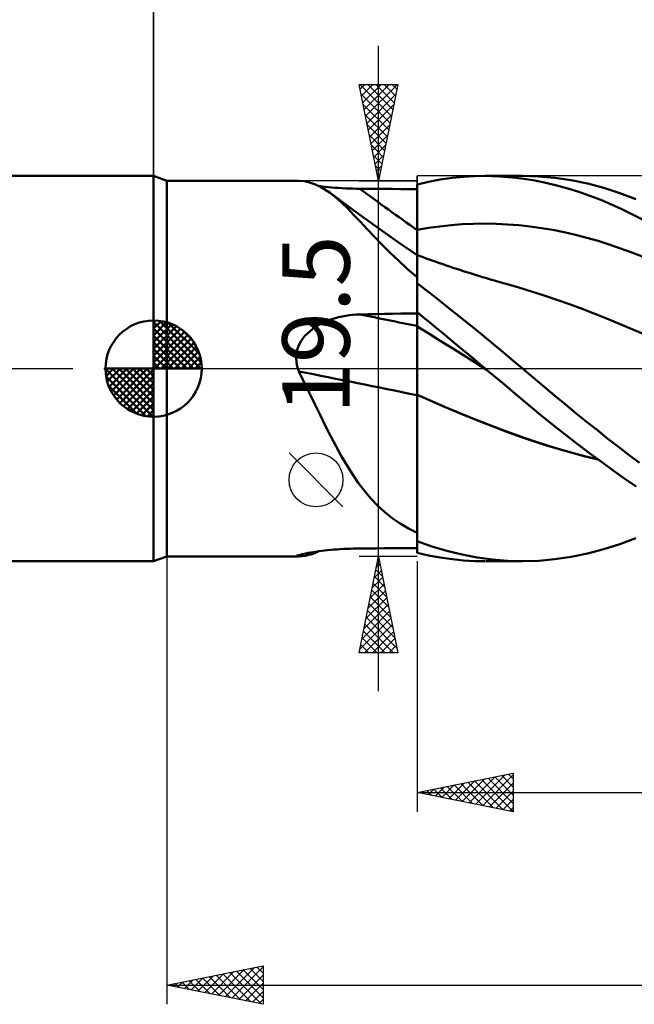
# Model space of a CAD drawing. Units: millimetres. Extents: x -89 to 106, y -68 to 68.
# Drawn here: x -7 to 25, y -33 to 18 of the extents above; entities that cross this region are included whole.
import ezdxf
from ezdxf.enums import TextEntityAlignment as Align

# ---------------------------------------------------------------- set-up
doc = ezdxf.new("R2010")
doc.units = ezdxf.units.MM
doc.header["$LTSCALE"] = 8.05
doc.linetypes.add('LONGDASH_DASH', pattern=[0.85, 0.4, -0.2, 0.05, -0.2])
for name, color, linetype in [('1', 4, 'CONTINUOUS'), ('2', 7, 'CONTINUOUS'), ('4', 2, 'LONGDASH_DASH'), ('CUT', 1, 'CONTINUOUS'), ('NOCUT', 7, 'CONTINUOUS'), ('SK1', 4, 'CONTINUOUS'), ('SK2', 7, 'CONTINUOUS'), ('SK4', 2, 'LONGDASH_DASH')]:
    doc.layers.add(name, color=color, linetype=linetype)
doc.styles.get("Standard").update_dxf_attribs({"font": 'Monospac821 BT'})

msp = doc.modelspace()

# ---------------------------------------------------------------- linework, layer by layer
at = {"layer": '1', "color": 4, "linetype": 'CONTINUOUS', "lineweight": 50}
for p, q in [((0.687, 9.75), (0, 10)), ((0, -10), (0, 10)), ((0.687, 9.75), (7.492, 9.75)), ((0.687, -9.75), (0.687, 9.75)), ((7.501, 9.75), (7.493, 9.75)), ((7.509, 9.75), (7.501, 9.75)), ((7.517, 9.75), (7.509, 9.75)), ((7.526, 9.749), (7.517, 9.75)), ((7.535, 9.749), (7.526, 9.749)), ((7.544, 9.749), (7.535, 9.749)), ((7.824, 9.725), (7.544, 9.749)), ((8.098, 9.668), (7.824, 9.725)), ((14.288, 9.698), (14.894, 9.81)), ((14.894, 9.81), (15.509, 9.897)), ((15.509, 9.897), (16.103, 9.956)), ((16.103, 9.956), (16.668, 9.989)), ((16.668, 9.989), (17.201, 10)), ((17.973, 9.981), (17.201, 10)), ((17.235, 10), (19.164, 10)), ((18.654, 9.929), (17.973, 9.981)), ((19.244, 9.857), (18.654, 9.929)), ((19.996, 9.975), (19.157, 10)), ((19.813, 9.764), (19.244, 9.857)), ((20.383, 9.65), (19.813, 9.764)), ((20.843, 9.9), (19.996, 9.975)), ((21.693, 9.776), (20.843, 9.9)), ((22.544, 9.603), (21.693, 9.776)), ((8.367, 9.579), (8.098, 9.668)), ((8.634, 9.458), (8.367, 9.579)), ((8.748, 9.462), (8.585, 9.483)), ((8.901, 9.305), (8.634, 9.458)), ((8.915, 9.442), (8.748, 9.462)), ((9.168, 9.121), (8.901, 9.305)), ((9.086, 9.424), (8.915, 9.442)), ((9.261, 9.407), (9.086, 9.424)), ((9.438, 9.392), (9.261, 9.407)), ((9.617, 9.378), (9.438, 9.392)), ((9.798, 9.367), (9.617, 9.378)), ((9.981, 9.357), (9.798, 9.367)), ((10.165, 9.349), (9.981, 9.357)), ((10.35, 9.343), (10.165, 9.349)), ((10.536, 9.338), (10.35, 9.343)), ((10.721, 9.336), (10.536, 9.338)), ((11.145, 9.334), (10.721, 9.336)), ((11.569, 9.331), (11.145, 9.334)), ((11.992, 9.328), (11.569, 9.331)), ((12.416, 9.326), (11.992, 9.328)), ((12.84, 9.323), (12.416, 9.326)), ((13.263, 9.321), (12.84, 9.323)), ((13.687, 9.319), (13.263, 9.321)), ((13.687, 9.561), (14.288, 9.698)), ((13.687, 4.724), (13.687, 9.561)), ((13.687, 9.219), (13.687, 9.556)), ((13.687, 9.219), (13.687, 9.556)), ((13.688, 8.883), (13.687, 9.219)), ((13.688, 8.883), (13.687, 9.219)), ((20.955, 9.514), (20.383, 9.65)), ((21.527, 9.357), (20.955, 9.514)), ((22.1, 9.178), (21.527, 9.357)), ((23.39, 9.38), (22.544, 9.603)), ((24.222, 9.112), (23.39, 9.38)), ((9.381, 8.964), (9.168, 9.122)), ((9.466, 8.884), (9.168, 9.121)), ((9.595, 8.806), (9.381, 8.964)), ((9.772, 8.612), (9.466, 8.884)), ((10.411, 8.212), (9.595, 8.806)), ((13.688, 8.547), (13.688, 8.883)), ((13.688, 8.547), (13.688, 8.883)), ((22.671, 8.978), (22.1, 9.178)), ((23.236, 8.76), (22.671, 8.978)), ((23.79, 8.524), (23.236, 8.76)), ((25.06, 8.798), (24.222, 9.112)), ((10.087, 8.307), (9.772, 8.612)), ((10.411, 7.974), (10.087, 8.307)), ((11.631, 7.331), (10.411, 8.212)), ((13.688, 8.21), (13.688, 8.547)), ((13.688, 8.21), (13.688, 8.547)), ((13.689, 7.874), (13.688, 8.21)), ((13.689, 7.874), (13.688, 8.21)), ((24.334, 8.273), (23.79, 8.524)), ((24.88, 8.005), (24.334, 8.273)), ((10.749, 7.617), (10.411, 7.974)), ((13.689, 7.537), (13.689, 7.874)), ((13.689, 7.537), (13.689, 7.874)), ((25.427, 7.722), (24.88, 8.005)), ((11.104, 7.239), (10.749, 7.617)), ((11.479, 6.841), (11.104, 7.239)), ((12.656, 6.606), (11.631, 7.331)), ((13.687, 7.2), (13.687, 7.2)), ((13.687, 7.2), (13.688, 7.2)), ((13.688, 7.201), (13.689, 7.201)), ((13.688, 7.2), (13.688, 7.201)), ((13.689, 7.201), (13.689, 7.537)), ((13.689, 7.201), (13.689, 7.537)), ((13.689, 7.201), (14.277, 7.301)), ((13.69, 7.065), (13.689, 7.201)), ((13.69, 7.065), (13.689, 7.201)), ((13.689, 7.201), (13.689, 7.201)), ((13.689, 7.201), (13.689, 7.201)), ((14.277, 7.301), (14.864, 7.383)), ((14.864, 7.383), (15.452, 7.446)), ((15.452, 7.446), (16.039, 7.491)), ((16.039, 7.491), (16.627, 7.518)), ((16.627, 7.518), (17.214, 7.527)), ((17.802, 7.518), (17.214, 7.527)), ((18.389, 7.49), (17.802, 7.518)), ((18.977, 7.444), (18.389, 7.49)), ((19.564, 7.379), (18.977, 7.444)), ((20.152, 7.297), (19.564, 7.379)), ((20.739, 7.198), (20.152, 7.297)), ((21.327, 7.081), (20.739, 7.198)), ((11.877, 6.427), (11.479, 6.841)), ((13.69, 6.932), (13.69, 7.065)), ((13.69, 6.932), (13.69, 7.065)), ((13.69, 6.802), (13.69, 6.932)), ((13.69, 6.802), (13.69, 6.932)), ((13.69, 6.675), (13.69, 6.802)), ((13.69, 6.675), (13.69, 6.802)), ((13.69, 6.552), (13.69, 6.675)), ((13.69, 6.552), (13.69, 6.675)), ((21.914, 6.948), (21.327, 7.081)), ((22.501, 6.798), (21.914, 6.948)), ((23.089, 6.631), (22.501, 6.798)), ((12.295, 6.009), (11.877, 6.427)), ((13.687, 5.888), (12.656, 6.606)), ((13.69, 6.432), (13.69, 6.552)), ((13.69, 6.432), (13.69, 6.552)), ((13.69, 6.316), (13.69, 6.432)), ((13.69, 6.316), (13.69, 6.432)), ((13.691, 6.204), (13.69, 6.316)), ((13.691, 6.204), (13.69, 6.316)), ((13.691, 6.097), (13.691, 6.204)), ((13.691, 6.097), (13.691, 6.204)), ((23.676, 6.446), (23.089, 6.631)), ((24.264, 6.244), (23.676, 6.446)), ((24.851, 6.028), (24.264, 6.244)), ((12.734, 5.588), (12.295, 6.009)), ((13.687, 5.9), (13.687, 5.9)), ((13.688, 5.899), (13.687, 5.9)), ((13.688, 5.899), (13.688, 5.899)), ((13.689, 5.899), (13.688, 5.899)), ((13.688, 5.591), (13.689, 5.702)), ((13.688, 5.527), (13.689, 5.689)), ((13.69, 5.899), (13.689, 5.899)), ((13.689, 5.899), (13.689, 5.899)), ((13.689, 5.886), (13.69, 5.899)), ((13.689, 5.875), (13.69, 5.899)), ((13.689, 5.849), (13.689, 5.886)), ((13.689, 5.805), (13.689, 5.875)), ((13.689, 5.788), (13.689, 5.849)), ((13.689, 5.689), (13.689, 5.805)), ((13.689, 5.702), (13.689, 5.788)), ((13.847, 5.84), (13.69, 5.899)), ((13.691, 5.995), (13.691, 6.097)), ((13.691, 5.995), (13.691, 6.097)), ((13.691, 5.898), (13.691, 5.995)), ((13.691, 5.898), (13.691, 5.995)), ((14.005, 5.782), (13.847, 5.84)), ((14.162, 5.725), (14.005, 5.782)), ((14.319, 5.668), (14.162, 5.725)), ((14.453, 5.62), (14.319, 5.668)), ((25.439, 5.799), (24.851, 6.028)), ((13.197, 5.166), (12.734, 5.588)), ((13.687, 4.744), (13.197, 5.166)), ((13.687, 4.915), (13.688, 5.118)), ((13.688, 5.457), (13.688, 5.591)), ((13.688, 5.32), (13.688, 5.527)), ((13.688, 5.299), (13.688, 5.457)), ((13.688, 5.07), (13.688, 5.32)), ((13.688, 5.118), (13.688, 5.299)), ((14.587, 5.572), (14.453, 5.62)), ((14.721, 5.525), (14.587, 5.572)), ((14.855, 5.478), (14.721, 5.525)), ((14.988, 5.432), (14.855, 5.478)), ((15.122, 5.386), (14.988, 5.432)), ((15.256, 5.34), (15.122, 5.386)), ((15.39, 5.295), (15.256, 5.34)), ((15.506, 5.256), (15.39, 5.295)), ((15.622, 5.217), (15.506, 5.256)), ((15.738, 5.179), (15.622, 5.217)), ((15.854, 5.141), (15.738, 5.179)), ((15.97, 5.103), (15.854, 5.141)), ((13.687, 4.778), (13.688, 5.07)), ((13.687, 4.691), (13.687, 4.915)), ((13.687, 4.445), (13.687, 4.778)), ((13.687, 4.689), (13.687, 4.724)), ((13.687, 4.445), (13.687, 4.691)), ((13.687, 4.653), (13.687, 4.689)), ((13.687, 4.617), (13.687, 4.653)), ((13.687, 4.58), (13.687, 4.617)), ((16.085, 5.066), (15.97, 5.103)), ((16.201, 5.029), (16.085, 5.066)), ((16.317, 4.992), (16.201, 5.029)), ((16.511, 4.931), (16.317, 4.992)), ((16.705, 4.871), (16.511, 4.931)), ((16.899, 4.811), (16.705, 4.871)), ((17.092, 4.753), (16.899, 4.811)), ((17.246, 4.707), (17.092, 4.753)), ((17.399, 4.662), (17.246, 4.707)), ((17.552, 4.617), (17.399, 4.662)), ((17.706, 4.572), (17.552, 4.617)), ((13.687, 4.543), (13.687, 4.58)), ((13.687, 4.505), (13.687, 4.543)), ((13.687, 4.467), (13.687, 4.505)), ((13.687, 4.464), (13.687, 4.467)), ((13.687, 4.461), (13.687, 4.464)), ((13.687, 4.458), (13.687, 4.461)), ((13.687, 4.455), (13.687, 4.458)), ((13.687, 4.451), (13.687, 4.455)), ((13.687, 4.448), (13.687, 4.451)), ((13.687, 4.445), (13.687, 4.448)), ((13.687, 4.444), (13.687, 4.445)), ((13.687, 4.445), (13.687, 4.445)), ((13.687, 4.443), (13.687, 4.444)), ((13.687, 4.442), (13.687, 4.443)), ((13.687, 4.441), (13.687, 4.442)), ((13.687, 4.44), (13.687, 4.441)), ((13.687, 4.439), (13.687, 4.44)), ((14.178, 4.061), (13.687, 4.439)), ((13.687, 2.931), (13.687, 4.439)), ((17.859, 4.528), (17.706, 4.572)), ((18.012, 4.485), (17.859, 4.528)), ((18.166, 4.442), (18.012, 4.485)), ((18.319, 4.4), (18.166, 4.442)), ((18.976, 4.211), (18.319, 4.4)), ((19.634, 4.009), (18.976, 4.211)), ((14.675, 3.673), (14.178, 4.061)), ((15.173, 3.281), (14.675, 3.673)), ((20.291, 3.797), (19.634, 4.009)), ((20.948, 3.575), (20.291, 3.797)), ((15.673, 2.884), (15.173, 3.281)), ((21.605, 3.342), (20.948, 3.575)), ((22.262, 3.1), (21.605, 3.342)), ((22.919, 2.848), (22.262, 3.1)), ((9.084, 2.5), (9.259, 2.563)), ((9.259, 2.563), (9.437, 2.618)), ((9.437, 2.618), (9.616, 2.666)), ((9.616, 2.666), (9.797, 2.707)), ((9.797, 2.707), (9.98, 2.741)), ((9.98, 2.741), (10.164, 2.768)), ((10.164, 2.768), (10.349, 2.789)), ((10.349, 2.789), (10.535, 2.803)), ((10.535, 2.803), (10.721, 2.81)), ((10.721, 2.81), (11.145, 2.819)), ((11.145, 2.819), (11.569, 2.828)), ((11.569, 2.828), (11.992, 2.836)), ((11.992, 2.836), (12.416, 2.845)), ((12.416, 2.845), (12.84, 2.853)), ((12.84, 2.853), (13.263, 2.861)), ((13.263, 2.861), (13.687, 2.868)), ((14.018, 2.661), (13.687, 2.931)), ((13.687, 2.93), (13.687, 2.931)), ((13.687, 2.931), (13.687, 2.931)), ((13.687, 2.931), (13.687, 2.931)), ((13.687, 2.931), (13.687, 2.931)), ((13.687, 2.824), (13.687, 2.93)), ((13.687, 2.824), (13.687, 2.93)), ((13.687, 2.919), (13.687, 2.93)), ((13.687, 2.93), (13.687, 2.93)), ((13.687, 2.93), (13.687, 2.93)), ((13.687, 2.909), (13.687, 2.919)), ((13.687, 2.898), (13.687, 2.909)), ((13.687, 2.888), (13.687, 2.898)), ((13.687, 2.878), (13.687, 2.888)), ((13.687, 2.867), (13.687, 2.878)), ((13.687, 2.857), (13.687, 2.867)), ((13.687, 2.762), (13.687, 2.857)), ((13.688, 2.719), (13.687, 2.824)), ((13.688, 2.719), (13.687, 2.824)), ((13.687, 2.667), (13.687, 2.762)), ((13.687, 2.572), (13.687, 2.667)), ((13.687, 2.477), (13.687, 2.572)), ((13.688, 2.613), (13.688, 2.719)), ((13.688, 2.613), (13.688, 2.719)), ((13.688, 2.508), (13.688, 2.613)), ((13.688, 2.508), (13.688, 2.613)), ((14.35, 2.389), (14.018, 2.661)), ((16.173, 2.482), (15.673, 2.884)), ((23.577, 2.585), (22.919, 2.848)), ((24.234, 2.311), (23.577, 2.585)), ((8.127, 1.953), (8.272, 2.066)), ((8.272, 2.066), (8.424, 2.171)), ((8.424, 2.171), (8.582, 2.265)), ((8.582, 2.265), (8.745, 2.352)), ((8.745, 2.352), (8.913, 2.43)), ((8.913, 2.43), (9.084, 2.5)), ((13.687, 2.383), (13.687, 2.477)), ((13.687, 2.288), (13.687, 2.383)), ((13.687, 2.193), (13.687, 2.288)), ((13.688, 2.192), (13.687, 2.193)), ((13.687, 2.193), (13.687, 2.193)), ((13.687, 2.152), (13.687, 2.193)), ((13.687, 2.106), (13.687, 2.152)), ((13.687, 2.055), (13.687, 2.106)), ((13.687, 1.999), (13.687, 2.055)), ((13.689, 2.402), (13.688, 2.508)), ((13.689, 2.402), (13.688, 2.508)), ((13.688, 2.192), (13.688, 2.192)), ((13.689, 2.192), (13.688, 2.192)), ((13.689, 2.297), (13.689, 2.402)), ((13.689, 2.297), (13.689, 2.402)), ((13.689, 2.191), (13.689, 2.297)), ((13.689, 2.191), (13.689, 2.297)), ((13.689, 2.191), (13.689, 2.192)), ((13.689, 2.192), (13.689, 2.192)), ((13.69, 2.138), (13.689, 2.191)), ((13.69, 2.138), (13.689, 2.191)), ((14.292, 1.82), (13.689, 2.191)), ((13.69, 2.077), (13.69, 2.138)), ((13.69, 2.077), (13.69, 2.138)), ((13.69, 2.007), (13.69, 2.077)), ((13.69, 2.007), (13.69, 2.077)), ((14.684, 2.114), (14.35, 2.389)), ((15.02, 1.836), (14.684, 2.114)), ((16.674, 2.077), (16.173, 2.482)), ((17.175, 1.667), (16.674, 2.077)), ((24.891, 2.031), (24.234, 2.311)), ((7.648, 1.405), (7.749, 1.556)), ((7.749, 1.556), (7.864, 1.698)), ((7.864, 1.698), (7.99, 1.83)), ((7.99, 1.83), (8.127, 1.953)), ((13.687, 1.938), (13.687, 1.999)), ((13.687, 1.872), (13.687, 1.938)), ((13.687, 1.801), (13.687, 1.872)), ((13.687, 1.725), (13.687, 1.801)), ((13.687, 1.645), (13.687, 1.725)), ((13.687, 1.561), (13.687, 1.645)), ((13.687, 1.473), (13.687, 1.561)), ((13.69, 1.929), (13.69, 2.007)), ((13.69, 1.929), (13.69, 2.007)), ((13.69, 1.843), (13.69, 1.929)), ((13.69, 1.843), (13.69, 1.929)), ((13.69, 1.749), (13.69, 1.843)), ((13.69, 1.749), (13.69, 1.843)), ((13.691, 1.648), (13.69, 1.749)), ((13.691, 1.648), (13.69, 1.749)), ((13.691, 1.54), (13.691, 1.648)), ((13.691, 1.54), (13.691, 1.648)), ((13.691, 1.425), (13.691, 1.54)), ((13.691, 1.425), (13.691, 1.54)), ((14.894, 1.447), (14.292, 1.82)), ((15.36, 1.556), (15.02, 1.836)), ((15.695, 1.278), (15.36, 1.556)), ((17.676, 1.253), (17.175, 1.667)), ((25.548, 1.748), (24.891, 2.031)), ((7.444, 0.901), (7.494, 1.075)), ((7.494, 1.075), (7.563, 1.244)), ((7.563, 1.244), (7.648, 1.405)), ((13.687, 1.38), (13.687, 1.473)), ((13.687, 1.284), (13.687, 1.38)), ((13.687, 1.185), (13.687, 1.284)), ((13.687, 1.082), (13.687, 1.185)), ((13.687, 0.976), (13.687, 1.082)), ((13.691, 1.304), (13.691, 1.425)), ((13.691, 1.304), (13.691, 1.425)), ((13.691, 1.177), (13.691, 1.304)), ((13.691, 1.177), (13.691, 1.304)), ((13.691, 1.045), (13.691, 1.177)), ((13.691, 1.045), (13.691, 1.177)), ((13.691, 0.907), (13.691, 1.045)), ((13.691, 0.907), (13.691, 1.045)), ((15.496, 1.072), (14.894, 1.447)), ((16.098, 0.697), (15.496, 1.072)), ((16.022, 1.008), (15.695, 1.278)), ((18.175, 0.836), (17.676, 1.253)), ((7.405, 0.539), (7.415, 0.722)), ((7.416, 0.357), (7.405, 0.539)), ((7.415, 0.722), (7.444, 0.901)), ((13.687, 0.866), (13.687, 0.976)), ((13.687, 0.754), (13.687, 0.866)), ((13.687, 0.639), (13.687, 0.754)), ((13.687, 0.522), (13.687, 0.639)), ((13.687, 0.403), (13.687, 0.522)), ((13.691, 0.765), (13.691, 0.907)), ((13.691, 0.765), (13.691, 0.907)), ((13.692, 0.618), (13.691, 0.765)), ((13.692, 0.618), (13.691, 0.765)), ((13.692, 0.468), (13.692, 0.618)), ((13.692, 0.468), (13.692, 0.618)), ((16.339, 0.744), (16.022, 1.008)), ((16.7, 0.321), (16.098, 0.697)), ((16.647, 0.488), (16.339, 0.744)), ((18.671, 0.418), (18.175, 0.836)), ((7.445, 0.177), (7.416, 0.357)), ((7.492, 0), (7.445, 0.177)), ((13.687, 0.282), (13.687, 0.403)), ((13.687, 0.16), (13.687, 0.282)), ((13.687, 0.036), (13.687, 0.16)), ((13.687, -0.089), (13.687, 0.036)), ((13.692, 0.314), (13.692, 0.468)), ((13.692, 0.314), (13.692, 0.468)), ((13.692, 0.158), (13.692, 0.314)), ((13.692, 0.158), (13.692, 0.314)), ((13.692, 0), (13.692, 0.158)), ((13.692, 0), (13.692, 0.158)), ((13.692, -0.122), (13.692, 0)), ((13.692, -0.122), (13.692, 0)), ((16.946, 0.24), (16.647, 0.488)), ((17.302, -0.056), (16.7, 0.321)), ((17.234, -0.001), (16.946, 0.24)), ((19.163, 0), (18.671, 0.418)), ((19.712, -0.464), (19.163, 0)), ((7.499, -0.021), (7.492, 0)), ((7.506, -0.042), (7.499, -0.021)), ((7.513, -0.063), (7.506, -0.042)), ((7.52, -0.084), (7.513, -0.063)), ((7.528, -0.104), (7.52, -0.084)), ((7.536, -0.125), (7.528, -0.104)), ((7.544, -0.146), (7.536, -0.125)), ((7.828, -0.712), (7.544, -0.146)), ((13.687, -0.215), (13.687, -0.089)), ((13.687, -0.342), (13.687, -0.215)), ((13.687, -0.469), (13.687, -0.342)), ((13.687, -0.597), (13.687, -0.469)), ((13.692, -0.246), (13.692, -0.122)), ((13.692, -0.246), (13.692, -0.122)), ((13.692, -0.37), (13.692, -0.246)), ((13.692, -0.37), (13.692, -0.246)), ((13.692, -0.494), (13.692, -0.37)), ((13.692, -0.494), (13.692, -0.37)), ((13.692, -0.619), (13.692, -0.494)), ((13.692, -0.619), (13.692, -0.494)), ((17.246, -0.01), (17.234, -0.001)), ((17.257, -0.02), (17.246, -0.01)), ((17.268, -0.029), (17.257, -0.02)), ((17.28, -0.039), (17.268, -0.029)), ((17.291, -0.048), (17.28, -0.039)), ((17.302, -0.057), (17.291, -0.048)), ((18.137, -0.756), (17.302, -0.057)), ((20.267, -0.93), (19.712, -0.464)), ((8.105, -1.277), (7.828, -0.712)), ((13.687, -0.724), (13.687, -0.597)), ((13.687, -0.851), (13.687, -0.724)), ((13.687, -0.978), (13.687, -0.851)), ((13.687, -1.103), (13.687, -0.978)), ((13.692, -0.743), (13.692, -0.619)), ((13.692, -0.743), (13.692, -0.619)), ((13.692, -0.866), (13.692, -0.743)), ((13.692, -0.866), (13.692, -0.743)), ((13.692, -0.989), (13.692, -0.866)), ((13.692, -0.989), (13.692, -0.866)), ((13.692, -1.111), (13.692, -0.989)), ((13.692, -1.111), (13.692, -0.989)), ((18.859, -1.362), (18.137, -0.756)), ((20.823, -1.391), (20.267, -0.93)), ((8.378, -1.84), (8.105, -1.277)), ((13.687, -1.228), (13.687, -1.103)), ((13.687, -1.351), (13.687, -1.228)), ((13.689, -1.352), (13.687, -1.351)), ((13.687, -1.352), (13.687, -1.351)), ((13.687, -1.352), (13.687, -1.352)), ((13.687, -1.352), (13.687, -1.352)), ((13.687, -1.353), (13.687, -1.352)), ((13.687, -1.353), (13.687, -1.353)), ((13.687, -1.353), (13.687, -1.353)), ((13.687, -1.354), (13.687, -1.353)), ((13.688, -1.354), (13.687, -1.354)), ((13.687, -1.613), (13.687, -1.354)), ((13.689, -1.354), (13.688, -1.354)), ((13.69, -1.352), (13.689, -1.352)), ((13.689, -1.355), (13.689, -1.354)), ((13.69, -1.355), (13.689, -1.355)), ((13.691, -1.353), (13.69, -1.352)), ((13.691, -1.355), (13.69, -1.355)), ((13.692, -1.353), (13.691, -1.353)), ((13.692, -1.356), (13.691, -1.355)), ((13.691, -1.749), (13.692, -1.356)), ((13.691, -1.749), (13.692, -1.356)), ((13.692, -1.233), (13.692, -1.111)), ((13.692, -1.233), (13.692, -1.111)), ((13.692, -1.353), (13.692, -1.233)), ((13.692, -1.353), (13.692, -1.233)), ((14.307, -1.628), (13.692, -1.353)), ((13.692, -1.354), (13.692, -1.353)), ((13.692, -1.355), (13.692, -1.354)), ((13.692, -1.355), (13.692, -1.354)), ((13.692, -1.354), (13.692, -1.354)), ((13.692, -1.354), (13.692, -1.354)), ((13.692, -1.354), (13.692, -1.354)), ((13.692, -1.356), (13.692, -1.355)), ((13.692, -1.356), (13.692, -1.355)), ((13.692, -1.355), (13.692, -1.355)), ((13.692, -1.355), (13.692, -1.355)), ((13.692, -1.355), (13.692, -1.355)), ((14.363, -1.656), (13.692, -1.356)), ((19.491, -1.892), (18.859, -1.362)), ((21.381, -1.849), (20.823, -1.391)), ((8.649, -2.399), (8.378, -1.84)), ((13.687, -1.876), (13.687, -1.613)), ((13.687, -2.141), (13.687, -1.876)), ((13.691, -2.149), (13.691, -1.749)), ((13.691, -2.149), (13.691, -1.749)), ((14.93, -1.901), (14.307, -1.628)), ((15.035, -1.949), (14.363, -1.656)), ((15.555, -2.166), (14.93, -1.901)), ((15.707, -2.233), (15.035, -1.949)), ((20.12, -2.408), (19.491, -1.892)), ((21.94, -2.304), (21.381, -1.849)), ((8.92, -2.95), (8.649, -2.399)), ((13.687, -2.409), (13.687, -2.141)), ((13.687, -2.679), (13.687, -2.409)), ((13.691, -2.554), (13.691, -2.149)), ((13.691, -2.554), (13.691, -2.149)), ((13.691, -2.964), (13.691, -2.554)), ((13.691, -2.965), (13.691, -2.554)), ((16.18, -2.425), (15.555, -2.166)), ((16.379, -2.51), (15.707, -2.233)), ((16.807, -2.676), (16.18, -2.425)), ((17.05, -2.778), (16.379, -2.51)), ((20.75, -2.916), (20.12, -2.408)), ((22.498, -2.754), (21.94, -2.304)), ((9.191, -3.489), (8.92, -2.95)), ((13.687, -2.951), (13.687, -2.679)), ((13.687, -3.225), (13.687, -2.951)), ((13.69, -3.379), (13.691, -2.964)), ((13.69, -3.38), (13.691, -2.965)), ((17.433, -2.922), (16.807, -2.676)), ((17.722, -3.038), (17.05, -2.778)), ((18.06, -3.16), (17.433, -2.922)), ((18.394, -3.291), (17.722, -3.038)), ((21.381, -3.414), (20.75, -2.916)), ((23.055, -3.199), (22.498, -2.754)), ((9.465, -4.014), (9.191, -3.489)), ((13.687, -3.501), (13.687, -3.225)), ((13.687, -3.777), (13.687, -3.501)), ((13.69, -3.796), (13.69, -3.379)), ((13.69, -3.797), (13.69, -3.38)), ((18.684, -3.39), (18.06, -3.16)), ((19.066, -3.534), (18.394, -3.291)), ((19.304, -3.612), (18.684, -3.39)), ((19.738, -3.766), (19.066, -3.534)), ((22.012, -3.904), (21.381, -3.414)), ((23.607, -3.637), (23.055, -3.199)), ((9.744, -4.523), (9.465, -4.014)), ((13.687, -4.055), (13.687, -3.777)), ((13.687, -4.334), (13.687, -4.055)), ((13.69, -4.216), (13.69, -3.796)), ((13.69, -4.218), (13.69, -3.797)), ((19.931, -3.824), (19.304, -3.612)), ((20.409, -3.984), (19.738, -3.766)), ((20.56, -4.025), (19.931, -3.824)), ((21.081, -4.189), (20.409, -3.984)), ((21.189, -4.213), (20.56, -4.025)), ((22.643, -4.382), (22.012, -3.904)), ((24.153, -4.065), (23.607, -3.637)), ((24.701, -4.485), (24.153, -4.065)), ((10.032, -5.015), (9.744, -4.523)), ((13.687, -4.612), (13.687, -4.334)), ((13.69, -4.636), (13.69, -4.216)), ((13.69, -4.638), (13.69, -4.218)), ((21.753, -4.38), (21.081, -4.189)), ((21.818, -4.389), (21.189, -4.213)), ((22.425, -4.557), (21.753, -4.38)), ((22.448, -4.554), (21.818, -4.389)), ((23.096, -4.721), (22.425, -4.557)), ((23.078, -4.707), (22.448, -4.554)), ((23.266, -4.846), (22.643, -4.382)), ((25.253, -4.895), (24.701, -4.485)), ((10.328, -5.484), (10.032, -5.015)), ((13.687, -4.89), (13.687, -4.612)), ((13.687, -5.167), (13.687, -4.89)), ((13.689, -5.056), (13.69, -4.636)), ((13.689, -5.057), (13.69, -4.638)), ((13.689, -5.472), (13.689, -5.056)), ((13.689, -5.473), (13.689, -5.057)), ((23.875, -5.29), (23.266, -4.846)), ((10.633, -5.929), (10.328, -5.484)), ((13.687, -5.443), (13.687, -5.167)), ((13.687, -5.717), (13.687, -5.443)), ((13.689, -5.886), (13.689, -5.472)), ((13.689, -5.887), (13.689, -5.473)), ((24.476, -5.716), (23.875, -5.29)), ((10.952, -6.348), (10.633, -5.929)), ((13.687, -5.99), (13.687, -5.717)), ((13.687, -6.261), (13.687, -5.99)), ((13.689, -6.295), (13.689, -5.886)), ((13.689, -6.296), (13.689, -5.887)), ((25.078, -6.125), (24.476, -5.716)), ((11.287, -6.742), (10.952, -6.348)), ((13.687, -6.53), (13.687, -6.261)), ((13.687, -8.518), (13.687, -6.53)), ((13.688, -6.7), (13.689, -6.295)), ((13.688, -6.701), (13.689, -6.296)), ((11.641, -7.111), (11.287, -6.742)), ((12.014, -7.451), (11.641, -7.111)), ((13.688, -7.098), (13.688, -6.7)), ((13.688, -7.1), (13.688, -6.701)), ((13.688, -7.489), (13.688, -7.098)), ((13.688, -7.49), (13.688, -7.1)), ((12.402, -7.759), (12.014, -7.451)), ((13.688, -7.871), (13.688, -7.489)), ((13.688, -7.872), (13.688, -7.49)), ((12.809, -8.039), (12.402, -7.759)), ((13.237, -8.291), (12.809, -8.039)), ((13.687, -8.242), (13.688, -7.871)), ((13.687, -8.243), (13.688, -7.872)), ((13.687, -8.518), (13.237, -8.291)), ((13.687, -8.603), (13.687, -8.242)), ((13.687, -8.603), (13.687, -8.243)), ((13.687, -8.529), (13.687, -8.518)), ((13.687, -8.586), (13.687, -8.529)), ((13.687, -8.643), (13.687, -8.586)), ((13.687, -8.952), (13.687, -8.603)), ((13.687, -8.952), (13.687, -8.603)), ((13.687, -8.699), (13.687, -8.643)), ((13.687, -8.755), (13.687, -8.699)), ((13.687, -8.811), (13.687, -8.755)), ((13.687, -8.866), (13.687, -8.811)), ((13.687, -8.921), (13.687, -8.866)), ((13.687, -8.926), (13.687, -8.921)), ((13.687, -8.93), (13.687, -8.926)), ((13.687, -8.935), (13.687, -8.93)), ((13.687, -8.939), (13.687, -8.935)), ((13.687, -8.943), (13.687, -8.939)), ((13.687, -8.948), (13.687, -8.943)), ((13.687, -8.952), (13.687, -8.948)), ((13.687, -8.953), (13.687, -8.952)), ((13.687, -8.954), (13.687, -8.953)), ((13.687, -8.956), (13.687, -8.954)), ((13.687, -8.957), (13.687, -8.956)), ((13.687, -8.958), (13.687, -8.957)), ((13.687, -8.959), (13.687, -8.958)), ((13.687, -8.96), (13.687, -8.959)), ((14.461, -9.233), (13.687, -8.96)), ((13.687, -9.561), (13.687, -8.96)), ((23.39, -9.38), (24.222, -9.112)), ((24.222, -9.112), (25.06, -8.798)), ((7.413, -9.725), (7.437, -9.711)), ((7.437, -9.711), (7.478, -9.696)), ((7.478, -9.696), (7.537, -9.677)), ((7.537, -9.677), (7.61, -9.658)), ((7.61, -9.658), (7.697, -9.637)), ((7.697, -9.637), (7.797, -9.615)), ((7.797, -9.615), (7.907, -9.592)), ((7.899, -9.712), (8.073, -9.675)), ((7.907, -9.592), (8.027, -9.57)), ((8.027, -9.57), (8.155, -9.547)), ((8.073, -9.675), (8.245, -9.624)), ((8.155, -9.547), (8.291, -9.526)), ((8.245, -9.624), (8.415, -9.56)), ((8.291, -9.526), (8.432, -9.504)), ((8.415, -9.56), (8.585, -9.483)), ((8.432, -9.504), (8.579, -9.484)), ((8.579, -9.484), (8.729, -9.464)), ((8.729, -9.464), (8.883, -9.446)), ((8.883, -9.446), (9.041, -9.428)), ((9.041, -9.428), (9.202, -9.412)), ((9.202, -9.412), (9.365, -9.398)), ((9.365, -9.398), (9.531, -9.385)), ((9.531, -9.385), (9.697, -9.373)), ((9.697, -9.373), (9.865, -9.363)), ((9.865, -9.363), (10.035, -9.354)), ((10.035, -9.354), (10.206, -9.347)), ((10.206, -9.347), (10.377, -9.342)), ((10.377, -9.342), (10.549, -9.338)), ((10.549, -9.338), (10.721, -9.336)), ((10.721, -9.336), (11.145, -9.334)), ((11.145, -9.334), (11.569, -9.331)), ((11.569, -9.331), (11.992, -9.328)), ((11.992, -9.328), (12.416, -9.326)), ((12.416, -9.326), (12.84, -9.323)), ((12.84, -9.323), (13.263, -9.321)), ((13.263, -9.321), (13.687, -9.319)), ((14.288, -9.698), (13.687, -9.561)), ((14.894, -9.81), (14.288, -9.698)), ((15.243, -9.465), (14.461, -9.233)), ((16.028, -9.656), (15.243, -9.465)), ((16.814, -9.805), (16.028, -9.656)), ((21.693, -9.776), (22.544, -9.603)), ((22.544, -9.603), (23.39, -9.38)), ((0, -10), (0.687, -9.75)), ((0.687, -9.75), (7.492, -9.75)), ((7.406, -9.733), (7.413, -9.725)), ((7.408, -9.739), (7.406, -9.733)), ((7.417, -9.744), (7.408, -9.739)), ((7.435, -9.747), (7.417, -9.744)), ((7.461, -9.749), (7.435, -9.747)), ((7.493, -9.75), (7.461, -9.749)), ((7.493, -9.75), (7.501, -9.75)), ((7.501, -9.75), (7.509, -9.75)), ((7.509, -9.75), (7.517, -9.75)), ((7.517, -9.75), (7.526, -9.749)), ((7.526, -9.749), (7.534, -9.749)), ((7.534, -9.749), (7.544, -9.749)), ((7.544, -9.749), (7.723, -9.737)), ((7.723, -9.737), (7.899, -9.712)), ((15.509, -9.897), (14.894, -9.81)), ((16.103, -9.956), (15.509, -9.897)), ((16.668, -9.989), (16.103, -9.956)), ((17.201, -10), (16.668, -9.989)), ((17.601, -9.913), (16.814, -9.805)), ((19.164, -10), (17.235, -10)), ((18.384, -9.978), (17.601, -9.913)), ((19.157, -10), (18.384, -9.978)), ((19.157, -10), (19.996, -9.975)), ((19.996, -9.975), (20.843, -9.9)), ((20.843, -9.9), (21.693, -9.776))]:
    msp.add_line(p, q, dxfattribs=at)
for centre, major_axis, ratio, start_param, end_param in [((103.643, 144.947), (-54.128, 159.578), 0.962617, 2.19567, 2.217674), ((103.643, -34.208), (-162.826, 43.389), 0.087006, 5.320709, 5.342713), ((102.713, -37.697), (-163.586, 43.591), 0.087006, 5.310847, 5.356278), ((102.713, -144.632), (54.38, 160.323), 0.962617, 0.95842, 0.959488)]:
    msp.add_ellipse(centre, major_axis=major_axis, ratio=ratio, start_param=start_param, end_param=end_param, dxfattribs=at)
at = {"layer": '2', "color": 7, "linetype": 'CONTINUOUS', "lineweight": 25}
for p, q in [((0, 10), (0, 36.4)), ((11.687, -16.75), (11.687, 16.75)), ((11.687, 9.75), (10.687, 14.75)), ((10.687, 14.75), (12.687, 14.75)), ((10.706, 14.75), (12.357, 13.099)), ((10.734, 14.514), (10.971, 14.75)), ((10.805, 14.16), (11.395, 14.75)), ((10.876, 13.807), (11.819, 14.75)), ((10.946, 13.453), (12.243, 14.75)), ((11.017, 13.099), (12.668, 14.75)), ((11.13, 14.75), (12.428, 13.453)), ((11.554, 14.75), (12.498, 13.806)), ((12.687, 14.75), (11.687, 9.75)), ((11.979, 14.75), (12.569, 14.16)), ((12.403, 14.75), (12.64, 14.513)), ((10.788, 14.243), (12.286, 12.745)), ((11.088, 12.746), (12.586, 14.244)), ((10.894, 13.713), (12.215, 12.392)), ((11.159, 12.392), (12.48, 13.714)), ((11, 13.183), (12.145, 12.038)), ((11.229, 12.039), (12.374, 13.183)), ((11.107, 12.652), (12.074, 11.685)), ((11.3, 11.685), (12.268, 12.653)), ((11.213, 12.122), (12.003, 11.331)), ((11.371, 11.332), (12.162, 12.123)), ((11.319, 11.592), (11.933, 10.978)), ((11.441, 10.978), (12.055, 11.592)), ((11.425, 11.061), (11.862, 10.624)), ((11.512, 10.625), (11.949, 11.062)), ((11.531, 10.531), (11.791, 10.271)), ((11.583, 10.271), (11.843, 10.532)), ((10.687, 9.75), (13.687, 9.75)), ((11.637, 10.001), (11.72, 9.917)), ((11.654, 9.917), (11.737, 10.001)), ((9.837, -7.175), (7.037, -4.375)), ((0.687, -9.75), (0.687, -33)), ((13.687, -9.75), (10.687, -9.75)), ((10.687, -14.75), (11.687, -9.75)), ((11.575, -10.311), (11.762, -10.124)), ((11.619, -10.091), (11.789, -10.262)), ((11.681, -9.781), (11.691, -9.77)), ((11.687, -9.75), (12.687, -14.75)), ((13.687, -10), (13.687, -23)), ((11.469, -10.841), (11.833, -10.478)), ((11.548, -10.445), (11.895, -10.792)), ((11.257, -11.902), (11.974, -11.185)), ((11.363, -11.372), (11.903, -10.831)), ((11.407, -11.152), (12.108, -11.853)), ((11.477, -10.798), (12.001, -11.322)), ((11.151, -12.432), (12.045, -11.538)), ((11.336, -11.505), (12.214, -12.383)), ((10.938, -13.493), (12.186, -12.245)), ((11.044, -12.963), (12.115, -11.892)), ((11.195, -12.212), (12.426, -13.444)), ((11.265, -11.859), (12.32, -12.913)), ((10.832, -14.023), (12.257, -12.599)), ((11.124, -12.566), (12.532, -13.974)), ((10.726, -14.554), (12.328, -12.952)), ((10.982, -13.273), (12.459, -14.75)), ((11.053, -12.92), (12.638, -14.504)), ((10.912, -13.627), (12.035, -14.75)), ((10.954, -14.75), (12.398, -13.306)), ((11.379, -14.75), (12.469, -13.66)), ((10.841, -13.98), (11.611, -14.75)), ((11.803, -14.75), (12.54, -14.013)), ((12.687, -14.75), (10.687, -14.75)), ((10.7, -14.687), (10.762, -14.75)), ((10.77, -14.334), (11.186, -14.75)), ((12.227, -14.75), (12.61, -14.367)), ((12.651, -14.75), (12.681, -14.72)), ((13.687, -22), (18.687, -21)), ((15.683, -22.399), (16.681, -21.401)), ((16.037, -22.47), (17.211, -21.295)), ((16.39, -22.541), (17.742, -21.189)), ((16.673, -21.403), (18.166, -22.896)), ((16.744, -22.611), (18.272, -21.083)), ((17.027, -21.332), (18.687, -22.993)), ((17.097, -22.682), (18.687, -21.092)), ((17.38, -21.261), (18.687, -22.568)), ((17.734, -21.191), (18.687, -22.144)), ((18.087, -21.12), (18.687, -21.72)), ((18.441, -21.049), (18.687, -21.296)), ((18.687, -21), (18.687, -23)), ((13.845, -21.968), (13.923, -22.047)), ((13.915, -22.046), (14.029, -21.932)), ((14.198, -21.898), (14.454, -22.153)), ((14.269, -22.116), (14.56, -21.825)), ((14.552, -21.827), (14.984, -22.259)), ((14.622, -22.187), (15.09, -21.719)), ((14.905, -21.756), (15.514, -22.365)), ((14.976, -22.258), (15.62, -21.613)), ((15.259, -21.686), (16.045, -22.472)), ((15.33, -22.329), (16.151, -21.507)), ((15.612, -21.615), (16.575, -22.578)), ((15.966, -21.544), (17.105, -22.684)), ((16.319, -21.474), (17.636, -22.79)), ((17.451, -22.753), (18.687, -21.517)), ((17.804, -22.823), (18.687, -21.941)), ((13.687, -22), (54.687, -22)), ((18.687, -23), (13.687, -22)), ((18.158, -22.894), (18.687, -22.365)), ((18.512, -22.965), (18.687, -22.789)), ((0.687, -32), (5.687, -31)), ((3.719, -32.606), (5.234, -31.091)), ((4.072, -32.677), (5.687, -31.062)), ((5.012, -31.135), (5.687, -31.81)), ((5.366, -31.064), (5.687, -31.385)), ((5.687, -31), (5.687, -33)), ((1.951, -32.253), (2.583, -31.621)), ((2.304, -32.323), (3.113, -31.515)), ((2.538, -31.63), (3.463, -32.555)), ((2.658, -32.394), (3.643, -31.409)), ((2.891, -31.559), (3.993, -32.661)), ((3.012, -32.465), (4.174, -31.303)), ((3.245, -31.488), (4.523, -32.767)), ((3.365, -32.536), (4.704, -31.197)), ((3.598, -31.418), (5.054, -32.873)), ((3.952, -31.347), (5.584, -32.979)), ((4.305, -31.276), (5.687, -32.658)), ((4.426, -32.748), (5.687, -31.486)), ((4.659, -31.206), (5.687, -32.234)), ((0.687, -32), (54.687, -32)), ((5.687, -33), (0.687, -32)), ((0.77, -31.983), (0.811, -32.025)), ((0.89, -32.041), (0.992, -31.939)), ((1.123, -31.913), (1.341, -32.131)), ((1.244, -32.111), (1.522, -31.833)), ((1.477, -31.842), (1.872, -32.237)), ((1.597, -32.182), (2.052, -31.727)), ((1.83, -31.771), (2.402, -32.343)), ((2.184, -31.701), (2.932, -32.449)), ((4.779, -32.818), (5.687, -31.911)), ((5.133, -32.889), (5.687, -32.335)), ((5.486, -32.96), (5.687, -32.759))]:
    msp.add_line(p, q, dxfattribs=at)
msp.add_circle((8.437, -5.775), 1.4, dxfattribs=at)
at = {"layer": '4', "color": 2, "linetype": 'LONGDASH_DASH', "lineweight": 25}
msp.add_line((0, 0), (54.687, 0), dxfattribs=at)
at = {"layer": 'CUT', "color": 1, "linetype": 'CONTINUOUS', "lineweight": 25}
for p, q in [((54.387, 10), (13.687, 10)), ((13.687, 10), (13.687, 9.995)), ((13.687, 9.995), (13.697, 0)), ((13.697, 0), (54.687, 0))]:
    msp.add_line(p, q, dxfattribs=at)
at = {"layer": 'NOCUT', "color": 7, "linetype": 'CONTINUOUS', "lineweight": 25}
for p, q in [((0.687, 9.75), (0, 10)), ((0, 10), (0, 0)), ((13.687, 9.75), (0.687, 9.75)), ((13.697, 0), (13.687, 9.995)), ((13.687, 9.995), (13.687, 9.75)), ((0, 0), (13.697, 0))]:
    msp.add_line(p, q, dxfattribs=at)
at = {"layer": 'SK1', "color": 4, "linetype": 'CONTINUOUS', "lineweight": 50}
for p, q in [((0, 10), (-48.313, 10)), ((0, 0), (0, 2.5)), ((0, 2.435), (0.063, 2.498)), ((0, 2.081), (0.387, 2.469)), ((0, 2.435), (2.435, 0)), ((0, 1.728), (0.677, 2.405)), ((0, 1.374), (0.941, 2.315)), ((0, 1.021), (1.182, 2.202)), ((0, 2.081), (2.081, 0)), ((0, 0.667), (1.401, 2.069)), ((0.308, 2.481), (2.481, 0.308)), ((0.761, 2.381), (2.381, 0.761)), ((0, 0.314), (1.604, 1.917)), ((0, 1.728), (1.728, 0)), ((0.04, 0), (1.787, 1.747)), ((0.393, 0), (1.953, 1.559)), ((1.486, 2.01), (2.01, 1.486)), ((0, 1.374), (1.374, 0)), ((0.747, 0), (2.101, 1.354)), ((1.101, 0), (2.229, 1.129)), ((0, 1.021), (1.021, 0)), ((0, 0.667), (0.667, 0)), ((1.454, 0), (2.338, 0.884)), ((1.808, 0), (2.423, 0.615)), ((0, 0), (-2.5, 0)), ((-2.498, -0.063), (-2.435, 0)), ((-2.469, -0.387), (-2.081, 0)), ((-2.405, -0.677), (-1.728, 0)), ((-2.315, -0.941), (-1.374, 0)), ((-2.202, -1.182), (-1.021, 0)), ((-2.161, 0), (0, -2.161)), ((-2.069, -1.401), (-0.667, 0)), ((-1.917, -1.604), (-0.314, 0)), ((-1.808, 0), (0, -1.808)), ((-1.454, 0), (0, -1.454)), ((-1.101, 0), (0, -1.101)), ((-0.747, 0), (0, -0.747)), ((-0.393, 0), (0, -0.393)), ((-0.04, 0), (0, -0.04)), ((0, 0.314), (0.314, 0)), ((0, 0), (2.5, 0)), ((0, -2.5), (0, 0)), ((2.161, 0), (2.479, 0.318)), ((-2.5, -0.015), (-0.015, -2.5)), ((-2.466, -0.402), (-0.402, -2.466)), ((-1.747, -1.787), (0, -0.04)), ((-1.559, -1.953), (0, -0.393)), ((-2.337, -0.884), (-0.884, -2.337)), ((-1.354, -2.101), (0, -0.747)), ((-1.129, -2.229), (0, -1.101)), ((-0.884, -2.338), (0, -1.454)), ((-0.615, -2.423), (0, -1.808)), ((-0.318, -2.479), (0, -2.161)), ((-48.313, -10), (0, -10))]:
    msp.add_line(p, q, dxfattribs=at)
for start, end in [(90, 180), (0, 90), (180, 270), (270, 0)]:
    msp.add_arc((0, 0), 2.5, start, end, dxfattribs=at)
at = {"layer": 'SK2', "color": 7, "linetype": 'CONTINUOUS', "lineweight": 25}
msp.add_line((0, 23), (0, 10), dxfattribs=at)
at = {"layer": 'SK4', "color": 2, "linetype": 'LONGDASH_DASH', "lineweight": 25}
msp.add_line((-55.313, 0), (60.687, 0), dxfattribs=at)

# ---------------------------------------------------------------- texts
at = {"layer": '2', "color": 7, "linetype": 'CONTINUOUS', "lineweight": 25}
msp.add_text('19.5', height=3.5, rotation=90, dxfattribs=at).set_placement((10.187, 2.275), align=Align.CENTER)

doc.saveas('drawing.dxf')
